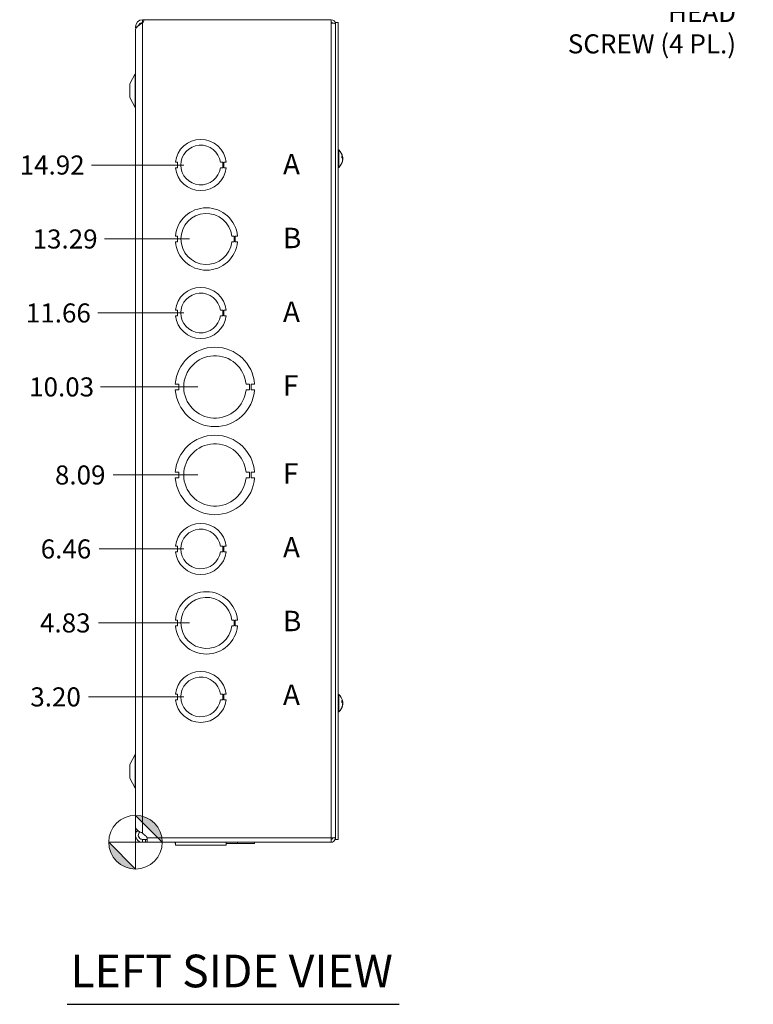
# Model space of a CAD drawing. Units: inches. Extents: x 4.2 to 99.7, y 1.9 to 61.
# Drawn here: x 4.2 to 20.4, y 21.3 to 43 of the extents above; entities that cross this region are included whole.
import ezdxf

# ---------------------------------------------------------------- set-up
doc = ezdxf.new("R2010")
doc.units = ezdxf.units.IN
doc.header["$LTSCALE"] = 6
doc.header["$MEASUREMENT"] = 0
for name, color, linetype, lineweight in [('Dimension (ANSI)', 7, 'Continuous', 5), ('Symbol (ANSI)', 7, 'Continuous', 5), ('Visible (ANSI)', 7, 'Continuous', 5), ('Visible Narrow (ANSI)', 7, 'Continuous', 5)]:
    doc.layers.add(name, color=color, linetype=linetype, lineweight=lineweight)
doc.styles.add('Note Text (ANSI)', font='tahoma.ttf')
doc.styles.add('ROMANS', font='tahoma.ttf')
doc.styles.add('Text Style168', font='tahoma.ttf')
doc.dimstyles.new('Default (ANSI)', dxfattribs={"dimscale": 6, "dimtxt": 0.07, "dimasz": 0.098425, "dimexe": 0.125, "dimexo": 0.0625, "dimgap": 0.031496, "dimtad": 0, "dimtih": 1, "dimtoh": 1, "dimrnd": 1e-08, "dimzin": 0, "dimdsep": 46, "dimtxsty": 'ROMANS', "dimcen": 0.09, "dimdle": 0.393701, "dimclrd": 256, "dimclre": 256, "dimclrt": 256, "dimadec": 0, "dimazin": 0, "dimtfac": 1, "dimtofl": 0, "dimtmove": 0, "dimatfit": 3, "dimfxl": 1, "dimtolj": 1, "dimtzin": 0, "dimlwd": -1, "dimlwe": -1, "dimarcsym": 0})
doc.dimstyles.new('Default (ANSI)$7', dxfattribs={"dimscale": 6, "dimtxt": 0.07, "dimasz": 0.098425, "dimexe": 0.125, "dimexo": 0.0625, "dimgap": 0.031496, "dimtad": 0, "dimtih": 1, "dimtoh": 1, "dimrnd": 1e-08, "dimzin": 0, "dimdsep": 46, "dimtxsty": 'ROMANS', "dimcen": 0.09, "dimdle": 0.393701, "dimclrd": 256, "dimclre": 256, "dimclrt": 256, "dimadec": 0, "dimazin": 0, "dimtfac": 1, "dimtofl": 0, "dimtmove": 0, "dimatfit": 3, "dimfxl": 1, "dimtolj": 1, "dimtzin": 0, "dimlwd": -1, "dimlwe": -1, "dimarcsym": 0})

# ---------------------------------------------------------------- blocks, each defined once
blk = doc.blocks.new('Origin Indicator Symbol1')
at = {"layer": 'Dimension (ANSI)'}
h = blk.add_hatch(color=256, dxfattribs=at)
edge = h.paths.add_edge_path(flags=0)
edge.add_line((1.1271, 4.242), (1.2255, 4.1436))
edge.add_arc((1.1271, 4.1436), 0.0984, 0, 90)
h = blk.add_hatch(color=256, dxfattribs=at)
edge = h.paths.add_edge_path(flags=0)
edge.add_line((1.1271, 4.0452), (1.0287, 4.1436))
edge.add_arc((1.1271, 4.1436), 0.0984, 180, 270)
for p, q in [((1.1271, 4.242), (1.2255, 4.1436)), ((1.1271, 4.0452), (1.0287, 4.1436))]:
    blk.add_line(p, q, dxfattribs=at)
at = {"layer": 'Dimension (ANSI)', "flags": 128}
for points in [[(1.1271, 4.1436), (1.2255, 4.1436), (1.1271, 4.242), (1.1271, 4.1436)], [(1.1271, 4.1436), (1.1271, 4.242), (1.1271, 4.0452), (1.1271, 4.1436)], [(1.1271, 4.1436), (1.1271, 4.0452), (1.0287, 4.1436), (1.1271, 4.1436)], [(1.1271, 4.1436), (1.0287, 4.1436), (1.1271, 4.1436), (1.1271, 4.1436)]]:
    blk.add_lwpolyline(points, dxfattribs=at)
at = {"layer": 'Dimension (ANSI)'}
blk.add_circle((1.1271, 4.1436), 0.0984, dxfattribs=at)
for start, end in [(0, 90), (180, 270)]:
    blk.add_arc((1.1271, 4.1436), 0.0984, start, end, dxfattribs=at)
for points in [[(1.1271, 4.1436), (1.2255, 4.1436), (1.1271, 4.242), (1.1271, 4.1436)], [(1.1271, 4.1436), (1.1271, 4.242), (1.1271, 4.0452), (1.1271, 4.1436)], [(1.1271, 4.1436), (1.1271, 4.0452), (1.0287, 4.1436), (1.1271, 4.1436)], [(1.1271, 4.1436), (1.0287, 4.1436), (1.1271, 4.1436)]]:
    blk.add_solid(points, dxfattribs=at)
blk = doc.blocks.new('*D18')
at = {"layer": 'Defpoints', "color": 0, "transparency": 16777216}
for p in [(5.945, 29.694), (8.326, 29.694), (6.763, 24.862)]:
    blk.add_point(p, dxfattribs=at)
at = {"layer": 'Dimension (ANSI)', "transparency": 16777216}
blk.add_line((7.951, 29.694), (5.945, 29.694), dxfattribs=at)
at = {"layer": 'Dimension (ANSI)', "transparency": 16777216, "insert": (5.217, 29.694), "char_height": 0.42, "attachment_point": 5, "style": 'ROMANS'}
blk.add_mtext('\\A1;4.83', dxfattribs=at)
blk = doc.blocks.new('*D19')
at = {"layer": 'Defpoints', "color": 0, "transparency": 16777216}
for p in [(5.96, 31.324), (8.201, 31.324), (6.763, 24.862)]:
    blk.add_point(p, dxfattribs=at)
at = {"layer": 'Dimension (ANSI)', "transparency": 16777216}
blk.add_line((7.826, 31.324), (5.96, 31.324), dxfattribs=at)
at = {"layer": 'Dimension (ANSI)', "transparency": 16777216, "insert": (5.232, 31.324), "char_height": 0.42, "attachment_point": 5, "style": 'ROMANS'}
blk.add_mtext('\\A1;6.46', dxfattribs=at)
blk = doc.blocks.new('*D20')
at = {"layer": 'Defpoints', "color": 0, "transparency": 16777216}
for p in [(6.272, 32.954), (8.513, 32.954), (6.763, 24.862)]:
    blk.add_point(p, dxfattribs=at)
at = {"layer": 'Dimension (ANSI)', "transparency": 16777216}
blk.add_line((8.138, 32.954), (6.272, 32.954), dxfattribs=at)
at = {"layer": 'Dimension (ANSI)', "transparency": 16777216, "insert": (5.545, 32.954), "char_height": 0.42, "attachment_point": 5, "style": 'ROMANS'}
blk.add_mtext('\\A1;8.09', dxfattribs=at)
blk = doc.blocks.new('*D21')
at = {"layer": 'Defpoints', "color": 0, "transparency": 16777216}
for p in [(5.995, 34.894), (8.513, 34.894), (6.763, 24.862)]:
    blk.add_point(p, dxfattribs=at)
at = {"layer": 'Dimension (ANSI)', "transparency": 16777216}
blk.add_line((8.138, 34.894), (5.995, 34.894), dxfattribs=at)
at = {"layer": 'Dimension (ANSI)', "transparency": 16777216, "insert": (5.136, 34.894), "char_height": 0.42, "attachment_point": 5, "style": 'ROMANS'}
blk.add_mtext('\\A1;10.03', dxfattribs=at)
blk = doc.blocks.new('*D22')
at = {"layer": 'Defpoints', "color": 0, "transparency": 16777216}
for p in [(5.93, 36.524), (8.201, 36.524), (6.763, 24.862)]:
    blk.add_point(p, dxfattribs=at)
at = {"layer": 'Dimension (ANSI)', "transparency": 16777216}
blk.add_line((7.826, 36.524), (5.93, 36.524), dxfattribs=at)
at = {"layer": 'Dimension (ANSI)', "transparency": 16777216, "insert": (5.064, 36.524), "char_height": 0.42, "attachment_point": 5, "style": 'ROMANS'}
blk.add_mtext('\\A1;11.66', dxfattribs=at)
blk = doc.blocks.new('*D23')
at = {"layer": 'Defpoints', "color": 0, "transparency": 16777216}
for p in [(6.077, 38.154), (8.326, 38.154), (6.763, 24.862)]:
    blk.add_point(p, dxfattribs=at)
at = {"layer": 'Dimension (ANSI)', "transparency": 16777216}
blk.add_line((7.951, 38.154), (6.077, 38.154), dxfattribs=at)
at = {"layer": 'Dimension (ANSI)', "transparency": 16777216, "insert": (5.213, 38.154), "char_height": 0.42, "attachment_point": 5, "style": 'ROMANS'}
blk.add_mtext('\\A1;13.29', dxfattribs=at)
blk = doc.blocks.new('*D24')
at = {"layer": 'Defpoints', "color": 0, "transparency": 16777216}
for p in [(5.791, 39.784), (8.201, 39.784), (6.763, 24.862)]:
    blk.add_point(p, dxfattribs=at)
at = {"layer": 'Dimension (ANSI)', "transparency": 16777216}
blk.add_line((7.826, 39.784), (5.791, 39.784), dxfattribs=at)
at = {"layer": 'Dimension (ANSI)', "transparency": 16777216, "insert": (4.928, 39.784), "char_height": 0.42, "attachment_point": 5, "style": 'ROMANS'}
blk.add_mtext('\\A1;14.92', dxfattribs=at)
blk = doc.blocks.new('*D27')
at = {"layer": 'Defpoints', "color": 0, "transparency": 16777216}
for p in [(5.727, 28.064), (8.201, 28.064), (6.763, 24.862)]:
    blk.add_point(p, dxfattribs=at)
at = {"layer": 'Dimension (ANSI)', "transparency": 16777216}
blk.add_line((7.826, 28.064), (5.727, 28.064), dxfattribs=at)
at = {"layer": 'Dimension (ANSI)', "transparency": 16777216, "insert": (5.003, 28.064), "char_height": 0.42, "attachment_point": 5, "style": 'ROMANS'}
blk.add_mtext('\\A1;3.20', dxfattribs=at)

msp = doc.modelspace()

# ---------------------------------------------------------------- linework, layer by layer
at = {"layer": 'Symbol (ANSI)', "lineweight": 30}
msp.add_line((5.25622, 21.28981), (12.57349, 21.28981), dxfattribs=at)
at = {"layer": 'Visible (ANSI)'}
for p, q in [((6.9189, 42.98655), (6.94432, 42.98655)), ((6.94432, 42.98655), (11.07515, 42.98655)), ((11.07515, 42.9135), (11.07515, 42.98655)), ((6.76265, 42.74455), (6.76265, 25.10355)), ((6.76315, 42.74455), (6.76265, 42.74455)), ((6.76315, 42.75948), (6.76315, 25.19464)), ((6.76316, 42.82947), (6.79967, 42.82978)), ((6.92555, 42.92455), (6.9189, 42.92455)), ((11.1684, 42.92405), (11.2274, 42.92405)), ((11.1684, 24.92405), (11.1684, 42.92405)), ((11.2274, 24.92405), (11.2274, 42.92405)), ((6.63765, 41.57355), (6.75541, 41.79634)), ((6.63765, 41.57355), (6.63765, 41.27355)), ((6.63765, 41.27355), (6.75541, 41.05075)), ((11.24169, 40.11605), (11.2274, 40.11605)), ((11.24169, 40.11605), (11.24169, 39.73205)), ((11.30833, 39.95046), (11.30833, 39.98312)), ((11.32733, 39.95286), (11.30833, 39.9512)), ((7.69162, 39.84651), (7.64163, 39.84651)), ((7.64164, 39.72151), (7.69163, 39.72151)), ((7.69163, 39.72151), (7.69162, 39.84651)), ((8.63364, 39.84669), (8.68365, 39.84669)), ((8.68365, 39.72147), (8.63365, 39.72147)), ((8.68365, 39.84669), (8.68365, 39.72147)), ((8.70966, 39.84669), (8.70966, 39.72147)), ((8.75965, 39.84669), (8.70966, 39.84669)), ((8.70966, 39.72147), (8.75966, 39.72147)), ((11.24169, 39.73205), (11.2274, 39.73205)), ((11.30833, 39.82785), (11.30833, 39.84234)), ((11.32733, 39.89523), (11.32545, 39.89539)), ((7.69099, 38.21651), (7.64099, 38.21651)), ((7.691, 38.09151), (7.69099, 38.21651)), ((8.88466, 38.21658), (8.93466, 38.21658)), ((8.93466, 38.21658), (8.93467, 38.09158)), ((8.9603, 38.21658), (8.96031, 38.09158)), ((9.0103, 38.21658), (8.9603, 38.21658)), ((7.641, 38.09151), (7.691, 38.09151)), ((8.93467, 38.09158), (8.88467, 38.09158)), ((8.96031, 38.09158), (9.01031, 38.09158)), ((7.69162, 36.58651), (7.64163, 36.58651)), ((7.64164, 36.46151), (7.69163, 36.46151)), ((7.69163, 36.46151), (7.69162, 36.58651)), ((8.63364, 36.58669), (8.68365, 36.58669)), ((8.68365, 36.46147), (8.63365, 36.46147)), ((8.68365, 36.58669), (8.68365, 36.46147)), ((8.70966, 36.58669), (8.70966, 36.46147)), ((8.75965, 36.58669), (8.70966, 36.58669)), ((8.70966, 36.46147), (8.75966, 36.46147)), ((7.71438, 34.9565), (7.64038, 34.9565)), ((7.71439, 34.8315), (7.71438, 34.9565)), ((9.1978, 34.95658), (9.2718, 34.95658)), ((9.2718, 34.95658), (9.27181, 34.83158)), ((9.31191, 34.95659), (9.31192, 34.83159)), ((9.38591, 34.95659), (9.31191, 34.95659)), ((7.64039, 34.8315), (7.71439, 34.8315)), ((9.27181, 34.83158), (9.19781, 34.83158)), ((9.31192, 34.83159), (9.38592, 34.83159)), ((7.71438, 33.0165), (7.64038, 33.0165)), ((7.71439, 32.8915), (7.71438, 33.0165)), ((9.1978, 33.01658), (9.2718, 33.01658)), ((9.2718, 33.01658), (9.27181, 32.89158)), ((9.31191, 33.01659), (9.31192, 32.89159)), ((9.38591, 33.01659), (9.31191, 33.01659)), ((7.64039, 32.8915), (7.71439, 32.8915)), ((9.27181, 32.89158), (9.19781, 32.89158)), ((9.31192, 32.89159), (9.38592, 32.89159)), ((7.69162, 31.38651), (7.64163, 31.38651)), ((7.64164, 31.26151), (7.69163, 31.26151)), ((7.69163, 31.26151), (7.69162, 31.38651)), ((8.63364, 31.38669), (8.68365, 31.38669)), ((8.68365, 31.26147), (8.63365, 31.26147)), ((8.68365, 31.38669), (8.68365, 31.26147)), ((8.70966, 31.38669), (8.70966, 31.26147)), ((8.75965, 31.38669), (8.70966, 31.38669)), ((8.70966, 31.26147), (8.75966, 31.26147)), ((7.69099, 29.75651), (7.64099, 29.75651)), ((7.691, 29.63151), (7.69099, 29.75651)), ((8.88466, 29.75658), (8.93466, 29.75658)), ((8.93466, 29.75658), (8.93467, 29.63158)), ((8.9603, 29.75658), (8.96031, 29.63158)), ((9.0103, 29.75658), (8.9603, 29.75658)), ((7.641, 29.63151), (7.691, 29.63151)), ((8.93467, 29.63158), (8.88467, 29.63158)), ((8.96031, 29.63158), (9.01031, 29.63158)), ((7.69162, 28.12651), (7.64163, 28.12651)), ((7.64164, 28.00151), (7.69163, 28.00151)), ((7.69163, 28.00151), (7.69162, 28.12651)), ((8.63364, 28.12669), (8.68365, 28.12669)), ((8.68365, 28.00147), (8.63365, 28.00147)), ((8.68365, 28.12669), (8.68365, 28.00147)), ((8.70966, 28.12669), (8.70966, 28.00147)), ((8.75965, 28.12669), (8.70966, 28.12669)), ((8.70966, 28.00147), (8.75966, 28.00147)), ((11.24169, 28.11605), (11.2274, 28.11605)), ((11.24169, 28.11605), (11.24169, 27.73205)), ((11.30833, 27.95046), (11.30833, 27.98312)), ((11.32733, 27.95286), (11.30833, 27.9512)), ((11.30833, 27.82785), (11.30833, 27.84234)), ((11.32733, 27.89523), (11.32545, 27.89539)), ((11.24169, 27.73205), (11.2274, 27.73205)), ((6.63765, 26.57455), (6.75541, 26.79734)), ((6.63765, 26.57455), (6.63765, 26.27455)), ((6.63765, 26.27455), (6.75541, 26.05175)), ((6.82515, 25.10355), (6.76265, 25.10355)), ((6.82515, 25.10355), (6.82515, 25.11426)), ((6.9189, 25.05813), (6.98325, 25.00554)), ((11.07515, 24.9548), (11.07515, 24.86155)), ((11.1064, 24.9548), (11.1064, 24.9572)), ((11.1064, 24.9548), (11.1684, 24.9548)), ((6.9189, 24.92355), (6.98325, 24.92355)), ((6.9189, 24.91096), (6.9189, 24.92355)), ((6.9189, 24.86155), (6.9189, 24.91096)), ((6.98325, 24.86155), (6.9189, 24.86155)), ((6.98325, 24.92355), (7.01812, 24.92355)), ((7.01812, 24.86155), (6.98325, 24.86155)), ((7.01812, 24.91096), (7.01812, 24.92355)), ((7.01812, 24.86155), (7.01812, 24.91096)), ((11.07515, 24.86155), (7.01812, 24.86155)), ((7.64038, 24.83055), (7.64038, 24.86155)), ((7.64099, 24.83055), (7.64038, 24.83055)), ((7.64099, 24.83055), (7.64099, 24.86155)), ((7.64164, 24.83055), (7.64099, 24.83055)), ((7.64164, 24.86155), (7.64164, 24.79955)), ((8.75966, 24.79955), (7.64164, 24.79955)), ((8.75966, 24.86155), (8.75966, 24.79955)), ((8.75966, 24.79955), (8.75967, 24.79955)), ((8.75967, 24.86155), (8.75967, 24.79955)), ((9.0103, 24.83055), (8.75967, 24.83055)), ((9.0103, 24.83055), (9.0103, 24.86155)), ((9.0103, 24.83055), (9.01031, 24.83055)), ((9.01031, 24.83055), (9.01031, 24.86155)), ((9.38591, 24.83055), (9.01031, 24.83055)), ((9.38591, 24.83055), (9.38591, 24.86155)), ((9.38591, 24.83055), (9.38592, 24.83055)), ((9.38592, 24.83055), (9.38592, 24.86155)), ((11.1684, 24.92405), (11.2274, 24.92405))]:
    msp.add_line(p, q, dxfattribs=at)
for centre, radius, start, end in [((6.9189, 42.8308), 0.15575, 90, 180), ((6.862, 42.97763), 0.08281, 313.40757, 6.177764), ((11.07515, 42.8933), 0.09325, 0, 90), ((6.9189, 42.8308), 0.15575, 180, 180.486383), ((6.9189, 42.8308), 0.09375, 90, 164.995375), ((11.07515, 42.8933), 0.03125, 37.631835, 90), ((6.70015, 41.82555), 0.0625, 332.141603, 0), ((6.70015, 41.02155), 0.0625, 0, 27.858397), ((8.20065, 39.78405), 0.5625, 6.394021, 173.623986), ((8.20065, 39.78405), 0.4375, 8.232125, 351.776542), ((11.0754, 39.92405), 0.254, 9.609953, 49.104014), ((8.20065, 39.78405), 0.5625, 186.382727, 353.612692), ((11.0754, 39.92405), 0.254, 310.895986, 350.390047), ((8.32565, 38.15405), 0.6875, 5.218958, 174.787141), ((8.32565, 38.15405), 0.5625, 6.382419, 353.623679), ((8.32565, 38.15405), 0.6875, 185.218958, 354.787141), ((8.20065, 36.52405), 0.5625, 6.394021, 173.623986), ((8.20065, 36.52405), 0.4375, 8.232125, 351.776542), ((8.20065, 36.52405), 0.5625, 186.382727, 353.612692), ((8.51315, 34.89405), 0.875, 4.098867, 175.90678), ((8.51315, 34.89405), 0.6875, 5.218732, 354.786915), ((8.51315, 34.89405), 0.875, 184.098867, 355.90678), ((8.51315, 32.95405), 0.875, 4.098867, 175.90678), ((8.51315, 32.95405), 0.6875, 5.218732, 354.786915), ((8.51315, 32.95405), 0.875, 184.098867, 355.90678), ((8.20065, 31.32405), 0.5625, 6.394021, 173.623986), ((8.20065, 31.32405), 0.4375, 8.232125, 351.776542), ((8.20065, 31.32405), 0.5625, 186.382727, 353.612692), ((8.32565, 29.69405), 0.6875, 5.218958, 174.787141), ((8.32565, 29.69405), 0.5625, 6.382419, 353.623679), ((8.32565, 29.69405), 0.6875, 185.218958, 354.787141), ((8.20065, 28.06405), 0.5625, 6.394021, 173.623986), ((8.20065, 28.06405), 0.4375, 8.232125, 351.776542), ((8.20065, 28.06405), 0.5625, 186.382727, 353.612692), ((11.0754, 27.92405), 0.254, 9.609953, 49.104014), ((11.0754, 27.92405), 0.254, 310.895986, 350.390047), ((6.70015, 26.82655), 0.0625, 332.141603, 0), ((6.70015, 26.02255), 0.0625, 0, 27.858397), ((6.91365, 24.92037), 0.11, 18.239412, 50.742813)]:
    msp.add_arc(centre, radius, start, end, dxfattribs=at)
for centre, major_axis, ratio, start_param, end_param in [((11.0758, 39.91997), (0.25274, 0.02488), 0.45661625, 0.08244836, 0.36703633), ((11.0758, 39.92823), (0.2528, -0.02422), 0.40627711, 0.16627622, 0.4508642), ((11.0758, 39.92615), (0.24946, -0.04761), 0.88538437, 0.29478088, 0.33012714), ((11.0758, 39.92218), (0.24831, 0.05327), 0.90958385, 6.21784677, 6.24352788), ((11.0758, 39.91986), (0.2528, 0.02422), 0.40627711, 6.09122797, 6.11690908), ((11.0758, 39.92195), (0.24946, 0.04761), 0.88538437, 5.70381645, 5.98840443), ((11.0758, 39.92591), (0.24831, -0.05327), 0.90958385, 6.06393587, 6.34852385), ((11.0758, 27.91997), (0.25274, 0.02488), 0.45661625, 0.08244836, 0.36703633), ((11.0758, 27.92823), (0.2528, -0.02422), 0.40627711, 0.16627622, 0.4508642), ((11.0758, 27.92195), (0.24946, 0.04761), 0.88538437, 5.70381645, 5.98840443), ((11.0758, 27.92591), (0.24831, -0.05327), 0.90958385, 6.06393587, 6.34852385), ((11.0758, 27.92615), (0.24946, -0.04761), 0.88538437, 0.29478088, 0.33012714), ((11.0758, 27.92218), (0.24831, 0.05327), 0.90958385, 6.21784677, 6.24352788), ((11.0758, 27.91986), (0.2528, 0.02422), 0.40627711, 6.09122797, 6.11690908)]:
    msp.add_ellipse(centre, major_axis=major_axis, ratio=ratio, start_param=start_param, end_param=end_param, dxfattribs=at)
for points in [[(6.76921, 42.78765), (6.76241, 42.81063), (6.76319, 42.82579), (6.76316, 42.82947)], [(7.01812, 24.92355), (7.01965, 24.92355), (7.02086, 24.92418), (7.02175, 24.92535)]]:
    msp.add_open_spline(points, degree=3, dxfattribs=at)
for points, knots in [([(6.9189, 42.91747), (6.86944, 42.88553), (6.82062, 42.85359), (6.79196, 42.82164), (6.77337, 42.80092), (6.76358, 42.7802), (6.76343, 42.75948)], [0, 0, 0, 0, 0.95275291, 0.95275291, 0.95275291, 1.57079633, 1.57079633, 1.57079633, 1.57079633]), ([(11.07515, 42.9135), (11.10876, 42.9135), (11.14165, 42.90688), (11.15745, 42.89694), (11.16461, 42.89244), (11.1684, 42.88735), (11.1684, 42.88225)], [0, 0, 0, 0, 1.0813777, 1.0813777, 1.0813777, 1.57079633, 1.57079633, 1.57079633, 1.57079633]), ([(11.30763, 39.98461), (11.30765, 39.98458), (11.30768, 39.98456), (11.30809, 39.98412), (11.30833, 39.98359), (11.30833, 39.98312)], [0.02288164246, 0.02288164246, 0.02288164246, 0.02288164246, 0.02337727005, 0.02337727005, 0.03121300953, 0.03121300953, 0.03121300953, 0.03121300953]), ([(11.32674, 39.96058), (11.32695, 39.9591), (11.32714, 39.95764), (11.32739, 39.95526), (11.32745, 39.95432), (11.32747, 39.95315), (11.32742, 39.95283), (11.3272, 39.95291), (11.32703, 39.95331), (11.32681, 39.95406), (11.32678, 39.95416), (11.32674, 39.95427)], [0, 0, 0, 0, 0.0125584344, 0.0125584344, 0.0251168687, 0.0251168687, 0.0376591237, 0.0376591237, 0.0502013786, 0.0502013786, 0.052067488, 0.052067488, 0.052067488, 0.052067488]), ([(11.32674, 39.92675), (11.32695, 39.92744), (11.32714, 39.92846), (11.32739, 39.93101), (11.32745, 39.93253), (11.32747, 39.93561), (11.32742, 39.93737), (11.3272, 39.94085), (11.32703, 39.94259), (11.32681, 39.94431), (11.32678, 39.94453), (11.32674, 39.94475)], [0, 0, 0, 0, 0.0125584344, 0.0125584344, 0.0251168687, 0.0251168687, 0.0376591237, 0.0376591237, 0.0502013786, 0.0502013786, 0.0520674753, 0.0520674753, 0.0520674753, 0.0520674753]), ([(11.30833, 39.82785), (11.30833, 39.82691), (11.30809, 39.82582), (11.30768, 39.82491), (11.30765, 39.82485), (11.30763, 39.8248)], [0.09312996995, 0.09312996995, 0.09312996995, 0.09312996995, 0.10096570943, 0.10096570943, 0.10146133702, 0.10146133702, 0.10146133702, 0.10146133702]), ([(11.32674, 39.92134), (11.32695, 39.92066), (11.32714, 39.91963), (11.32739, 39.91708), (11.32745, 39.91556), (11.32747, 39.91248), (11.32742, 39.91073), (11.3272, 39.90724), (11.32703, 39.9055), (11.32681, 39.90378), (11.32678, 39.90356), (11.32674, 39.90334)], [0, 0, 0, 0, 0.0125584344, 0.0125584344, 0.0251168687, 0.0251168687, 0.0376591237, 0.0376591237, 0.0502013786, 0.0502013786, 0.0520674753, 0.0520674753, 0.0520674753, 0.0520674753]), ([(11.32674, 39.88751), (11.32695, 39.88899), (11.32714, 39.89045), (11.32739, 39.89284), (11.32745, 39.89377), (11.32747, 39.8949), (11.32743, 39.89522), (11.32733, 39.89523)], [0, 0, 0, 0, 0.0125556101, 0.0125556101, 0.0251112202, 0.0251112202, 0.0367645279, 0.0367645279, 0.0367645279, 0.0367645279]), ([(11.30763, 27.98461), (11.30765, 27.98458), (11.30768, 27.98456), (11.30809, 27.98412), (11.30833, 27.98359), (11.30833, 27.98312)], [0.02288164246, 0.02288164246, 0.02288164246, 0.02288164246, 0.02337727005, 0.02337727005, 0.03121300953, 0.03121300953, 0.03121300953, 0.03121300953]), ([(11.30833, 27.82785), (11.30833, 27.82691), (11.30809, 27.82582), (11.30768, 27.82491), (11.30765, 27.82485), (11.30763, 27.8248)], [0.09312996995, 0.09312996995, 0.09312996995, 0.09312996995, 0.10096570943, 0.10096570943, 0.10146133702, 0.10146133702, 0.10146133702, 0.10146133702]), ([(11.32674, 27.96058), (11.32695, 27.9591), (11.32714, 27.95764), (11.32739, 27.95526), (11.32745, 27.95432), (11.32747, 27.95315), (11.32742, 27.95283), (11.3272, 27.95291), (11.32703, 27.95331), (11.32681, 27.95406), (11.32678, 27.95416), (11.32674, 27.95427)], [0, 0, 0, 0, 0.0125584344, 0.0125584344, 0.0251168687, 0.0251168687, 0.0376591237, 0.0376591237, 0.0502013786, 0.0502013786, 0.052067488, 0.052067488, 0.052067488, 0.052067488]), ([(11.32674, 27.92675), (11.32695, 27.92744), (11.32714, 27.92846), (11.32739, 27.93101), (11.32745, 27.93253), (11.32747, 27.93561), (11.32742, 27.93737), (11.3272, 27.94085), (11.32703, 27.94259), (11.32681, 27.94431), (11.32678, 27.94453), (11.32674, 27.94475)], [0, 0, 0, 0, 0.0125584344, 0.0125584344, 0.0251168687, 0.0251168687, 0.0376591237, 0.0376591237, 0.0502013786, 0.0502013786, 0.0520674753, 0.0520674753, 0.0520674753, 0.0520674753]), ([(11.32674, 27.92134), (11.32695, 27.92066), (11.32714, 27.91963), (11.32739, 27.91708), (11.32745, 27.91556), (11.32747, 27.91248), (11.32742, 27.91073), (11.3272, 27.90724), (11.32703, 27.9055), (11.32681, 27.90378), (11.32678, 27.90356), (11.32674, 27.90334)], [0, 0, 0, 0, 0.0125584344, 0.0125584344, 0.0251168687, 0.0251168687, 0.0376591237, 0.0376591237, 0.0502013786, 0.0502013786, 0.0520674753, 0.0520674753, 0.0520674753, 0.0520674753]), ([(11.32674, 27.88751), (11.32695, 27.88899), (11.32714, 27.89045), (11.32739, 27.89284), (11.32745, 27.89377), (11.32747, 27.8949), (11.32743, 27.89522), (11.32733, 27.89523)], [0, 0, 0, 0, 0.0125556101, 0.0125556101, 0.0251112202, 0.0251112202, 0.0367645279, 0.0367645279, 0.0367645279, 0.0367645279]), ([(11.32708, 27.95284), (11.32715, 27.95215), (11.32721, 27.95146), (11.32739, 27.94916), (11.32745, 27.94766), (11.32747, 27.94527), (11.32742, 27.94421), (11.32724, 27.94302), (11.32714, 27.94269), (11.32702, 27.9425)], [0.0073939662, 0.0073939662, 0.0073939662, 0.0073939662, 0.0125584344, 0.0125584344, 0.0251168687, 0.0251168687, 0.0376591237, 0.0376591237, 0.0459636294, 0.0459636294, 0.0459636294, 0.0459636294]), ([(11.32702, 27.90559), (11.32712, 27.90544), (11.3272, 27.90521), (11.32739, 27.90425), (11.32745, 27.90328), (11.32747, 27.90101), (11.32742, 27.89957), (11.32725, 27.8971), (11.32717, 27.89618), (11.32708, 27.89525)], [0.0060437056, 0.0060437056, 0.0060437056, 0.0060437056, 0.0125584344, 0.0125584344, 0.0251168687, 0.0251168687, 0.0376591237, 0.0376591237, 0.044601244, 0.044601244, 0.044601244, 0.044601244]), ([(6.76316, 25.19464), (6.76328, 25.16806), (6.78641, 25.14148), (6.82425, 25.1149), (6.85118, 25.09598), (6.88499, 25.07706), (6.9189, 25.05813)], [0.99369262, 0.99369262, 0.99369262, 0.99369262, 1.9112895, 1.9112895, 1.9112895, 2.56448895, 2.56448895, 2.56448895, 2.56448895]), ([(6.9189, 24.86155), (6.86944, 24.86155), (6.82062, 24.88673), (6.79196, 24.92705), (6.76313, 24.96761), (6.75547, 25.0224), (6.77209, 25.06931), (6.77636, 25.08137), (6.78217, 25.09287), (6.78926, 25.10351)], [0, 0, 0, 0, 0.95275291, 0.95275291, 0.95275291, 1.9112895, 1.9112895, 1.9112895, 2.15768388, 2.15768388, 2.15768388, 2.15768388]), ([(6.86117, 25.09113), (6.83685, 25.07187), (6.82278, 25.04003), (6.82551, 25.00906), (6.82849, 24.97527), (6.85134, 24.94398), (6.88262, 24.93085), (6.89407, 24.92604), (6.90648, 24.92355), (6.9189, 24.92355)], [0.08657962, 0.08657962, 0.08657962, 0.08657962, 1.08166924, 1.08166924, 1.08166924, 2.16714711, 2.16714711, 2.16714711, 2.56448895, 2.56448895, 2.56448895, 2.56448895]), ([(7.01812, 24.9548), (7.02265, 24.92554), (7.02443, 24.89466), (7.02332, 24.87748), (7.02264, 24.86697), (7.02089, 24.86155), (7.01812, 24.86155)], [1.937625687, 1.937625687, 1.937625687, 1.937625687, 2.332577017, 2.332577017, 2.332577017, 2.574301288, 2.574301288, 2.574301288, 2.574301288]), ([(11.1684, 24.96584), (11.1684, 24.96329), (11.14836, 24.96074), (11.11838, 24.95819), (11.1051, 24.95706), (11.09013, 24.95593), (11.07515, 24.9548)], [0, 0, 0, 0, 1.08878784, 1.08878784, 1.08878784, 1.57079633, 1.57079633, 1.57079633, 1.57079633]), ([(11.07515, 24.86155), (11.10899, 24.86155), (11.14209, 24.88158), (11.15778, 24.91157), (11.16472, 24.92484), (11.1684, 24.93981), (11.1684, 24.9548)], [0, 0, 0, 0, 1.08878784, 1.08878784, 1.08878784, 1.57079633, 1.57079633, 1.57079633, 1.57079633]), ([(11.07515, 24.92355), (11.09006, 24.92355), (11.10402, 24.93568), (11.1061, 24.95044), (11.1063, 24.95188), (11.1064, 24.95334), (11.1064, 24.9548)], [0, 0, 0, 0, 1.43101098, 1.43101098, 1.43101098, 1.57079633, 1.57079633, 1.57079633, 1.57079633])]:
    msp.add_open_spline(points, degree=3, knots=knots, dxfattribs=at)
at = {"layer": 'Visible Narrow (ANSI)'}
for p, q in [((6.9189, 42.92455), (6.9189, 42.98655)), ((6.80069, 42.8308), (6.76315, 42.8308)), ((6.9189, 25.05813), (6.9189, 42.91747)), ((11.07515, 24.9548), (11.07515, 42.9135)), ((11.1684, 42.8933), (11.16238, 42.8933)), ((6.75541, 41.79634), (6.75541, 41.05075)), ((11.30763, 39.95118), (11.30763, 39.98461)), ((11.32674, 39.95427), (11.30833, 39.95284)), ((11.32674, 39.94475), (11.313, 39.9453)), ((11.32674, 39.92675), (11.32483, 39.9266)), ((11.30763, 39.8248), (11.30763, 39.84087)), ((11.32674, 39.88751), (11.32388, 39.88761)), ((11.30763, 27.95118), (11.30763, 27.98461)), ((11.30763, 27.8248), (11.30763, 27.84087)), ((11.32674, 27.95427), (11.30833, 27.95284)), ((11.32674, 27.94475), (11.313, 27.9453)), ((11.32674, 27.88751), (11.32388, 27.88761)), ((11.32674, 27.92675), (11.32483, 27.9266)), ((6.75541, 26.79734), (6.75541, 26.05175)), ((7.01812, 24.9548), (11.07515, 24.9548)), ((6.98325, 24.86155), (6.98325, 24.92355))]:
    msp.add_line(p, q, dxfattribs=at)

# ---------------------------------------------------------------- block references
at = {"layer": 'Dimension (ANSI)', "xscale": 6, "yscale": 6, "zscale": 6}
msp.add_blockref('Origin Indicator Symbol1', (0, 0), dxfattribs=at)

# ---------------------------------------------------------------- texts
at = {"layer": 'Symbol (ANSI)', "insert": (19.99255, 43.83745), "char_height": 0.42, "width": 7.3666773, "attachment_point": 6, "line_spacing_factor": 0.987884, "style": 'ROMANS'}
msp.add_mtext('\\fTahoma|b0|i0;\\H0.4200;#8-32 X 3/8" ZINC PLATED,\\P\\fTahoma|b0|i0;\\H0.4200;TYPE 23 SELF TAPPING,\\P\\fTahoma|b0|i0;\\H0.4200;COMBINATION TRUSS HEAD\\P\\fTahoma|b0|i0;\\H0.4200;SCREW (4 PL.)', dxfattribs=at)
at = {"layer": 'Symbol (ANSI)'}
for s, insert, char_height, attachment_point, style in [('\\fArial|b0|i0;\\H0.4500;A', (10.01265, 39.80155), 0.45, 4, 'Note Text (ANSI)'), ('\\fArial|b0|i0;\\H0.4500;B', (10.01265, 38.17655), 0.45, 4, 'Note Text (ANSI)'), ('\\fArial|b0|i0;\\H0.4500;A', (10.01265, 36.55155), 0.45, 4, 'Note Text (ANSI)'), ('\\fArial|b0|i0;\\H0.4500;F', (10.01265, 34.92655), 0.45, 4, 'Note Text (ANSI)'), ('\\fArial|b0|i0;\\H0.4500;F', (10.01265, 32.98655), 0.45, 4, 'Note Text (ANSI)'), ('\\fArial|b0|i0;\\H0.4500;A', (10.01265, 31.36155), 0.45, 4, 'Note Text (ANSI)'), ('\\fArial|b0|i0;\\H0.4500;B', (10.01265, 29.73655), 0.45, 4, 'Note Text (ANSI)'), ('\\fArial|b0|i0;\\H0.4500;A', (10.01265, 28.11155), 0.45, 4, 'Note Text (ANSI)'), ('LEFT SIDE VIEW', (5.32822, 21.43897), 0.72, 7, 'Text Style168')]:
    msp.add_mtext(s, dxfattribs=dict(at, insert=insert, char_height=char_height, attachment_point=attachment_point, style=style))

# ---------------------------------------------------------------- dimensions: what is measured, and where the dimension line sits
at = {"layer": 'Dimension (ANSI)'}
for feature_location, offset, picture, middle in [((8.20065, 39.78405), (-2.41012, 0), '*D24', (4.92798, 39.78405)), ((8.32565, 38.15405), (-2.24908, 0), '*D23', (5.21331, 38.15405)), ((8.20065, 36.52405), (-2.271, 0), '*D22', (5.06385, 36.52405)), ((8.51315, 34.89405), (-2.51827, 0), '*D21', (5.13599, 34.89405)), ((8.51315, 32.95405), (-2.24068, 0), '*D20', (5.54545, 32.95405)), ((8.20065, 31.32405), (-2.24051, 0), '*D19', (5.23213, 31.32405)), ((8.32565, 29.69405), (-2.38112, 0), '*D18', (5.21709, 29.69405)), ((8.20065, 28.06405), (-2.47355, 0), '*D27', (5.00304, 28.06405))]:
    dim = msp.add_ordinate_dim(feature_location=feature_location, offset=offset, dtype=0, origin=(6.76265, 24.86155), dimstyle='Default (ANSI)', override={"dimgap": 0.031496, "dimtad": 0, "dimdec": 2, "dimtol": 0, "dimlim": 0, "dimtp": 0, "dimtm": 0, "dimtdec": 2}, dxfattribs=at)
    dim.commit()
    dim.dimension.update_dxf_attribs({"geometry": picture, "text_midpoint": middle})

# ---------------------------------------------------------------- leaders
at = {"layer": 'Symbol (ANSI)', "annotation_type": 0, "has_hookline": 1, "hookline_direction": 1, "text_width": 7.33096}
msp.add_leader([(24.28513, 40.12263), (20.77208, 43.83745), (20.18153, 43.83745)], dimstyle='Default (ANSI)$7', override={"dimtad": 0}, dxfattribs=at)

doc.saveas('drawing.dxf')
